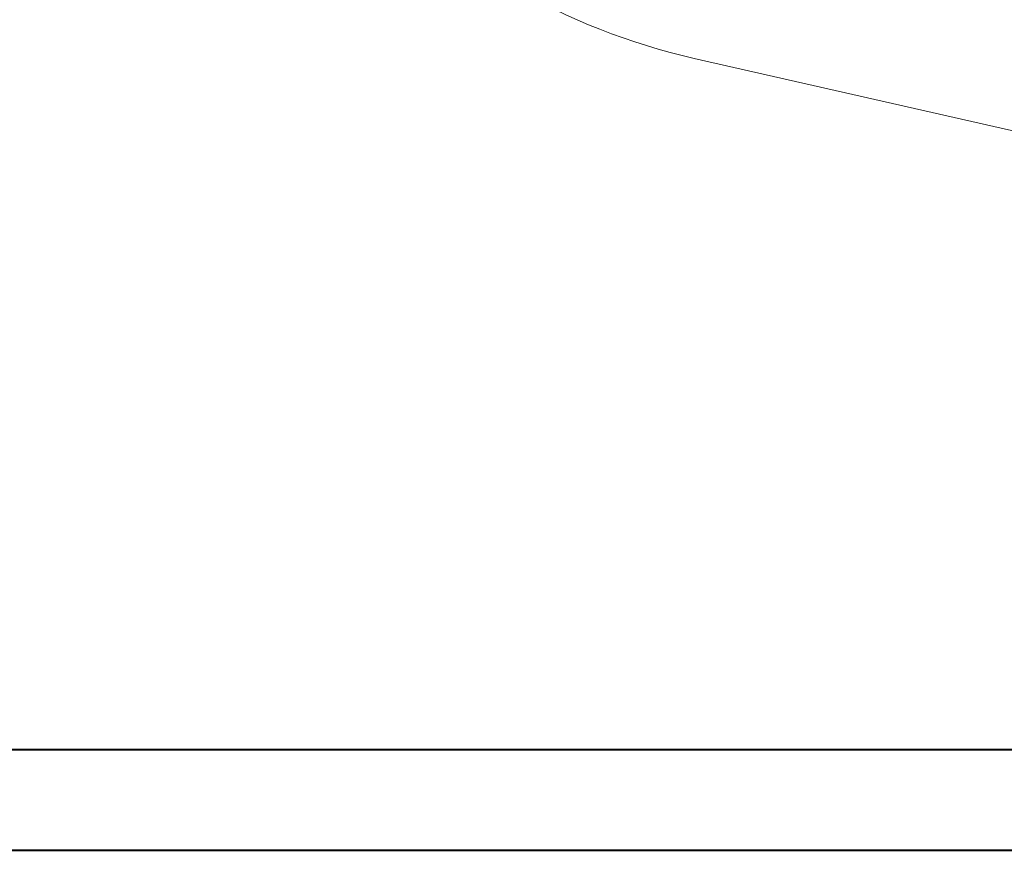
# Model space of a CAD drawing. Units: millimetres. Extents: x 0 to 59.4, y 0 to 42.1.
# Drawn here: x 11.7 to 16.7, y 0 to 4.2 of the extents above; entities that cross this region are included whole.
import ezdxf

# ---------------------------------------------------------------- set-up
doc = ezdxf.new("R2010")
doc.units = ezdxf.units.MM
doc.layers.add('LE_NORM', color=179, linetype='Continuous', lineweight=40)
doc.styles.add('SLDTEXTSTYLE0', font='TXT', dxfattribs={"width": 0.605})
doc.dimstyles.new('SLDDIMSTYLE0', dxfattribs={"dimtxt": 0.35, "dimasz": 0.3, "dimexe": 0, "dimexo": 0.0625, "dimgap": 0.0875, "dimtad": 1, "dimdec": 0, "dimlfac": 45, "dimrnd": 1e-09, "dimzin": 12, "dimdsep": 46, "dimtxsty": 'SLDTEXTSTYLE0', "dimsah": 1, "dimcen": 0.09, "dimadec": 0, "dimazin": 3, "dimtfac": 1, "dimtofl": 0, "dimtmove": 0, "dimatfit": 3, "dimfxl": 0, "dimfrac": 2, "dimtolj": 1, "dimtzin": 12, "dimarcsym": 0})

# ---------------------------------------------------------------- blocks, each defined once
blk = doc.blocks.new('_D')
at = {"layer": 'LE_NORM'}
for p, q in [((15.8142, 19.0482), (14.3088, 18.179)), ((14.3946, 18.2285), (22.263, 4.6001)), ((23.6826, 5.4197), (22.1772, 4.5506)), ((22.263, 4.6001), (23.0644, 3.2119))]:
    blk.add_line(p, q, dxfattribs=at)
for points in [[(14.3946, 18.2285), (14.458, 17.9187), (14.6312, 18.0187)], [(22.263, 4.6001), (22.1996, 4.9099), (22.0264, 4.8099)]]:
    blk.add_solid(points, dxfattribs=at)
at = {"layer": 'LE_NORM', "insert": (22.9948, 4.2349, 0.0002), "char_height": 0.35, "attachment_point": 1, "rotation": 300, "style": 'SLDTEXTSTYLE0'}
blk.add_mtext('708', dxfattribs=at)
blk = doc.blocks.new('_D_3')
at = {"layer": 'LE_NORM'}
for p, q in [((14.3186, 22.0349), (24.7055, 28.0319)), ((24.6198, 27.9823), (35.8242, 8.5757)), ((25.523, 2.6283), (35.9099, 8.6253))]:
    blk.add_line(p, q, dxfattribs=at)
for points in [[(24.6198, 27.9823), (24.6832, 27.6725), (24.8564, 27.7725)], [(35.8242, 8.5757), (35.7608, 8.8856), (35.5876, 8.7856)]]:
    blk.add_solid(points, dxfattribs=at)
at = {"layer": 'LE_NORM', "insert": (30.3277, 18.9982, -0.6011), "char_height": 0.35, "attachment_point": 1, "rotation": 300, "style": 'SLDTEXTSTYLE0'}
blk.add_mtext('1008', dxfattribs=at)

msp = doc.modelspace()

# ---------------------------------------------------------------- linework, layer by layer
at = {"color": 7, "linetype": 'Continuous', "lineweight": 15}
msp.add_line((15.15823, 4.0109), (23.02929, 2.21569), dxfattribs=at)
at = {"color": 179, "linetype": 'Continuous', "lineweight": 40}
msp.add_line((1.50001, 0.51001), (58.70001, 0.51001), dxfattribs=at)
at = {"color": 7, "linetype": 'Continuous', "lineweight": 40}
msp.add_line((0.00001, 0.00001), (59.40001, 0.00001), dxfattribs=at)
at = {"color": 7, "linetype": 'Continuous', "lineweight": 15}
msp.add_arc((15.89945, 7.26077), 3.33333, 222.84805, 257.15195, dxfattribs=at)

# ---------------------------------------------------------------- dimensions: what is measured, and where the dimension line sits
at = {"layer": 'LE_NORM'}
for base, p1, p2, picture, middle in [((35.82415, 8.57574), (14.23278, 21.9854), (25.43718, 2.57882), '_D_3', (30.22196, 18.27903)), ((22.26296, 4.6001), (15.9, 19.09769), (23.76838, 5.46926), '_D', (22.83424, 3.61061))]:
    dim = msp.add_linear_dim(base=base, p1=p1, p2=p2, angle=300, dimstyle='SLDDIMSTYLE0', dxfattribs=at)
    dim.commit()
    dim.dimension.update_dxf_attribs({"geometry": picture, "text_midpoint": middle, "dimtype": 160})

doc.saveas('drawing.dxf')
